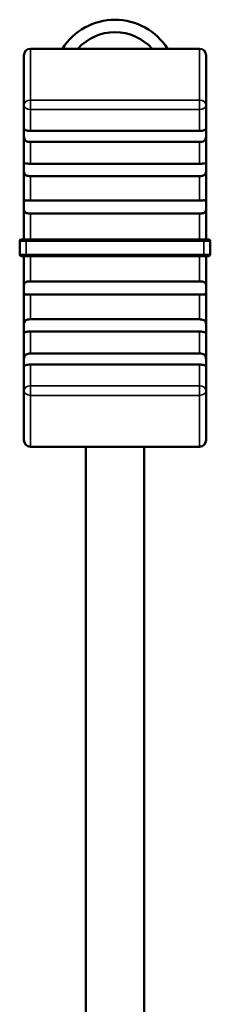
# Model space of a CAD drawing. Units: millimetres. Extents: x 0 to 1682, y 0 to 1188.
# Drawn here: x 314 to 325, y 378 to 437 of the extents above; entities that cross this region are included whole.
import ezdxf

# ---------------------------------------------------------------- set-up
doc = ezdxf.new("R2010")
doc.units = ezdxf.units.MM
doc.header["$LTSCALE"] = 2
doc.layers.add('Visible (ISO)', color=7, linetype='Continuous', lineweight=50)
doc.layers.add('Visible Narrow (ISO)', color=7, linetype='Continuous', lineweight=35)

msp = doc.modelspace()

# ---------------------------------------------------------------- linework, layer by layer
at = {"layer": 'Visible (ISO)'}
for p, q in [((314.512, 435.558), (324.712, 435.558)), ((314.112, 432.167), (314.112, 435.158)), ((325.112, 435.158), (325.112, 432.167)), ((314.112, 432.167), (314.112, 430.492)), ((325.112, 430.492), (325.112, 432.167)), ((314.112, 430.492), (314.112, 428.403)), ((324.712, 430.597), (314.512, 430.597)), ((325.112, 428.403), (325.112, 430.492)), ((324.712, 429.933), (314.512, 429.933)), ((314.112, 428.403), (314.112, 426.098)), ((324.712, 428.613), (314.512, 428.613)), ((325.112, 426.098), (325.112, 428.403)), ((324.712, 427.876), (314.512, 427.876)), ((324.712, 426.406), (314.512, 426.406)), ((314.112, 426.098), (314.112, 424.058)), ((325.112, 424.058), (325.112, 426.098)), ((324.712, 425.623), (314.512, 425.623)), ((313.862, 423.958), (313.862, 423.158)), ((313.962, 424.058), (314.262, 424.058)), ((324.962, 424.058), (314.262, 424.058)), ((324.962, 424.058), (325.262, 424.058)), ((325.362, 423.158), (325.362, 423.958)), ((314.262, 423.058), (313.962, 423.058)), ((314.112, 423.058), (314.112, 421.053)), ((314.262, 423.058), (324.962, 423.058)), ((325.262, 423.058), (324.962, 423.058)), ((325.112, 421.053), (325.112, 423.058)), ((314.112, 421.053), (314.112, 418.713)), ((324.712, 421.526), (314.512, 421.526)), ((325.112, 418.713), (325.112, 421.053)), ((324.712, 420.743), (314.512, 420.743)), ((324.712, 419.24), (314.512, 419.24)), ((314.112, 418.713), (314.112, 416.624)), ((325.112, 416.624), (325.112, 418.713)), ((324.712, 418.504), (314.512, 418.504)), ((324.712, 417.183), (314.512, 417.183)), ((314.112, 416.624), (314.112, 414.95)), ((324.712, 416.52), (314.512, 416.52)), ((325.112, 414.95), (325.112, 416.624)), ((314.112, 411.958), (314.112, 414.95)), ((325.112, 414.95), (325.112, 411.958)), ((324.712, 411.558), (314.512, 411.558)), ((317.862, 320.308), (317.862, 411.558)), ((321.362, 411.558), (321.362, 320.308))]:
    msp.add_line(p, q, dxfattribs=at)
for centre, radius, start, end in [((319.612, 433.558), 3.75, 32.23095, 147.76905), ((319.612, 433.558), 3, 41.81031, 138.18969), ((314.512, 435.158), 0.4, 90, 180), ((324.712, 435.158), 0.4, 0, 90), ((313.962, 423.958), 0.1, 90, 180), ((325.262, 423.958), 0.1, 0, 90), ((313.962, 423.158), 0.1, 180, 270), ((325.262, 423.158), 0.1, 270, 0), ((314.512, 411.958), 0.4, 180, 270), ((324.712, 411.958), 0.4, 270, 0)]:
    msp.add_arc(centre, radius, start, end, dxfattribs=at)
for points, knots in [([(314.112, 430.492), (314.112, 430.501), (314.112, 430.51), (314.112, 430.561), (314.112, 430.594), (314.117, 430.641), (314.121, 430.656), (314.141, 430.67), (314.154, 430.67), (314.192, 430.662), (314.214, 430.654), (314.275, 430.635), (314.317, 430.622), (314.41, 430.603), (314.461, 430.597), (314.512, 430.597)], [0.17352335, 0.17352335, 0.17352335, 0.17352335, 0.17656353, 0.17656353, 0.19204325, 0.19204325, 0.20615786, 0.20615786, 0.21873679, 0.21873679, 0.22975921, 0.22975921, 0.24406943, 0.24406943, 0.25842294, 0.25842294, 0.25842294, 0.25842294]), ([(314.512, 429.933), (314.459, 429.933), (314.407, 429.939), (314.315, 429.962), (314.274, 429.979), (314.213, 430.024), (314.191, 430.048), (314.156, 430.104), (314.144, 430.134), (314.125, 430.203), (314.12, 430.241), (314.114, 430.318), (314.113, 430.357), (314.112, 430.429), (314.112, 430.462), (314.112, 430.492)], [0.25842039, 0.25842039, 0.25842039, 0.25842039, 0.27345925, 0.27345925, 0.28843189, 0.28843189, 0.30008096, 0.30008096, 0.31094196, 0.31094196, 0.32264929, 0.32264929, 0.33444143, 0.33444143, 0.34546575, 0.34546575, 0.34546575, 0.34546575]), ([(324.712, 430.597), (324.712, 430.597), (324.712, 430.597), (324.766, 430.597), (324.818, 430.603), (324.91, 430.622), (324.951, 430.635), (325.012, 430.655), (325.034, 430.662), (325.069, 430.67), (325.081, 430.67), (325.1, 430.661), (325.105, 430.651), (325.111, 430.62), (325.112, 430.599), (325.112, 430.55), (325.112, 430.523), (325.112, 430.492)], [0.25842294, 0.25842294, 0.25842294, 0.25842294, 0.25842888, 0.25842888, 0.27348077, 0.27348077, 0.28845111, 0.28845111, 0.30010467, 0.30010467, 0.31096619, 0.31096619, 0.32267761, 0.32267761, 0.33445409, 0.33445409, 0.34546584, 0.34546584, 0.34546584, 0.34546584]), ([(325.112, 430.492), (325.112, 430.483), (325.112, 430.473), (325.112, 430.416), (325.112, 430.365), (325.108, 430.269), (325.103, 430.223), (325.084, 430.14), (325.07, 430.104), (325.032, 430.045), (325.01, 430.022), (324.948, 429.978), (324.907, 429.961), (324.813, 429.938), (324.763, 429.933), (324.712, 429.933)], [0.17356149, 0.17356149, 0.17356149, 0.17356149, 0.17678694, 0.17678694, 0.1922638, 0.1922638, 0.20634872, 0.20634872, 0.21892348, 0.21892348, 0.22993398, 0.22993398, 0.24427945, 0.24427945, 0.25847175, 0.25847175, 0.25847175, 0.25847175]), ([(314.112, 428.403), (314.112, 428.41), (314.112, 428.417), (314.112, 428.473), (314.112, 428.514), (314.116, 428.579), (314.12, 428.603), (314.138, 428.634), (314.151, 428.642), (314.187, 428.649), (314.208, 428.647), (314.265, 428.64), (314.302, 428.633), (314.386, 428.62), (314.435, 428.614), (314.496, 428.613), (314.504, 428.613), (314.512, 428.613)], [0.17812976, 0.17812976, 0.17812976, 0.17812976, 0.18035644, 0.18035644, 0.19679299, 0.19679299, 0.2119793, 0.2119793, 0.22515695, 0.22515695, 0.23709083, 0.23709083, 0.25137499, 0.25137499, 0.26681636, 0.26681636, 0.2692106, 0.2692106, 0.2692106, 0.2692106]), ([(314.512, 427.876), (314.469, 427.876), (314.425, 427.879), (314.336, 427.892), (314.292, 427.903), (314.228, 427.936), (314.205, 427.953), (314.163, 428.002), (314.147, 428.033), (314.127, 428.102), (314.121, 428.137), (314.114, 428.214), (314.113, 428.254), (314.112, 428.332), (314.112, 428.369), (314.112, 428.403)], [0.26919282, 0.26919282, 0.26919282, 0.26919282, 0.28198656, 0.28198656, 0.29691059, 0.29691059, 0.30802932, 0.30802932, 0.32081405, 0.32081405, 0.33233145, 0.33233145, 0.34450857, 0.34450857, 0.35585248, 0.35585248, 0.35585248, 0.35585248]), ([(324.712, 428.613), (324.756, 428.613), (324.8, 428.616), (324.89, 428.627), (324.933, 428.635), (324.997, 428.645), (325.021, 428.648), (325.062, 428.646), (325.078, 428.641), (325.099, 428.617), (325.104, 428.601), (325.111, 428.558), (325.112, 428.531), (325.112, 428.47), (325.112, 428.438), (325.112, 428.403)], [0.26923997, 0.26923997, 0.26923997, 0.26923997, 0.28217053, 0.28217053, 0.29708177, 0.29708177, 0.30821446, 0.30821446, 0.32100464, 0.32100464, 0.33254558, 0.33254558, 0.3446262, 0.3446262, 0.35589337, 0.35589337, 0.35589337, 0.35589337]), ([(325.112, 428.403), (325.112, 428.397), (325.112, 428.39), (325.112, 428.331), (325.113, 428.278), (325.109, 428.181), (325.105, 428.136), (325.086, 428.057), (325.074, 428.024), (325.038, 427.971), (325.016, 427.95), (324.959, 427.914), (324.922, 427.901), (324.838, 427.883), (324.789, 427.878), (324.728, 427.877), (324.72, 427.876), (324.712, 427.876)], [0.17814187, 0.17814187, 0.17814187, 0.17814187, 0.1804105, 0.1804105, 0.19684777, 0.19684777, 0.21202903, 0.21202903, 0.22520836, 0.22520836, 0.23713927, 0.23713927, 0.2514816, 0.2514816, 0.26692995, 0.26692995, 0.26923997, 0.26923997, 0.26923997, 0.26923997]), ([(314.112, 426.098), (314.112, 426.1), (314.112, 426.102), (314.112, 426.158), (314.112, 426.207), (314.115, 426.287), (314.118, 426.32), (314.135, 426.369), (314.147, 426.386), (314.181, 426.407), (314.202, 426.413), (314.254, 426.417), (314.285, 426.416), (314.362, 426.412), (314.41, 426.408), (314.478, 426.407), (314.495, 426.406), (314.512, 426.406)], [0.17768042, 0.17768042, 0.17768042, 0.17768042, 0.17823681, 0.17823681, 0.19481056, 0.19481056, 0.21016701, 0.21016701, 0.22327738, 0.22327738, 0.23539532, 0.23539532, 0.2479176, 0.2479176, 0.26314253, 0.26314253, 0.2681576, 0.2681576, 0.2681576, 0.2681576]), ([(324.712, 426.406), (324.747, 426.406), (324.781, 426.407), (324.865, 426.412), (324.91, 426.415), (324.978, 426.417), (325.003, 426.416), (325.049, 426.406), (325.067, 426.396), (325.092, 426.364), (325.099, 426.345), (325.109, 426.295), (325.111, 426.262), (325.113, 426.186), (325.112, 426.143), (325.112, 426.098)], [0.26810543, 0.26810543, 0.26810543, 0.26810543, 0.27816925, 0.27816925, 0.29330476, 0.29330476, 0.30421744, 0.30421744, 0.31702054, 0.31702054, 0.32812239, 0.32812239, 0.34109219, 0.34109219, 0.35492332, 0.35492332, 0.35492332, 0.35492332]), ([(314.512, 425.623), (314.478, 425.623), (314.443, 425.624), (314.359, 425.629), (314.314, 425.635), (314.246, 425.654), (314.222, 425.665), (314.176, 425.699), (314.157, 425.722), (314.133, 425.778), (314.126, 425.807), (314.116, 425.878), (314.114, 425.919), (314.112, 426.007), (314.112, 426.053), (314.112, 426.098)], [0.26814911, 0.26814911, 0.26814911, 0.26814911, 0.27830587, 0.27830587, 0.29343521, 0.29343521, 0.30433371, 0.30433371, 0.31713967, 0.31713967, 0.32824892, 0.32824892, 0.34123308, 0.34123308, 0.35496939, 0.35496939, 0.35496939, 0.35496939]), ([(325.112, 426.098), (325.112, 426.096), (325.112, 426.094), (325.112, 426.039), (325.113, 425.985), (325.11, 425.889), (325.106, 425.845), (325.09, 425.771), (325.079, 425.742), (325.045, 425.695), (325.024, 425.677), (324.971, 425.651), (324.94, 425.642), (324.864, 425.629), (324.816, 425.625), (324.747, 425.624), (324.73, 425.623), (324.712, 425.623)], [0.1776863, 0.1776863, 0.1776863, 0.1776863, 0.17827257, 0.17827257, 0.1946674, 0.1946674, 0.21003857, 0.21003857, 0.22314913, 0.22314913, 0.23528874, 0.23528874, 0.24777282, 0.24777282, 0.26298253, 0.26298253, 0.26810543, 0.26810543, 0.26810543, 0.26810543]), ([(314.112, 421.053), (314.112, 421.054), (314.112, 421.056), (314.112, 421.112), (314.112, 421.166), (314.115, 421.263), (314.118, 421.307), (314.135, 421.38), (314.147, 421.41), (314.181, 421.456), (314.202, 421.473), (314.254, 421.5), (314.285, 421.508), (314.362, 421.521), (314.41, 421.525), (314.478, 421.526), (314.495, 421.526), (314.512, 421.526)], [0.17768114, 0.17768114, 0.17768114, 0.17768114, 0.17824087, 0.17824087, 0.194815, 0.194815, 0.21017105, 0.21017105, 0.22328156, 0.22328156, 0.23539883, 0.23539883, 0.2479242, 0.2479242, 0.26314954, 0.26314954, 0.26815967, 0.26815967, 0.26815967, 0.26815967]), ([(314.512, 420.743), (314.478, 420.743), (314.443, 420.742), (314.359, 420.738), (314.314, 420.734), (314.246, 420.733), (314.221, 420.734), (314.176, 420.744), (314.157, 420.755), (314.133, 420.786), (314.125, 420.805), (314.116, 420.856), (314.114, 420.889), (314.112, 420.965), (314.112, 421.008), (314.112, 421.053)], [0.26815967, 0.26815967, 0.26815967, 0.26815967, 0.27834241, 0.27834241, 0.29347008, 0.29347008, 0.30437011, 0.30437011, 0.31717636, 0.31717636, 0.32828932, 0.32828932, 0.34127963, 0.34127963, 0.35497815, 0.35497815, 0.35497815, 0.35497815]), ([(324.712, 421.526), (324.747, 421.526), (324.781, 421.526), (324.865, 421.521), (324.911, 421.515), (324.978, 421.496), (325.003, 421.485), (325.049, 421.452), (325.067, 421.429), (325.092, 421.373), (325.099, 421.344), (325.109, 421.273), (325.111, 421.232), (325.113, 421.144), (325.112, 421.098), (325.112, 421.053)], [0.2681334, 0.2681334, 0.2681334, 0.2681334, 0.27825136, 0.27825136, 0.29338316, 0.29338316, 0.30427937, 0.30427937, 0.31708495, 0.31708495, 0.32818868, 0.32818868, 0.34116364, 0.34116364, 0.35495637, 0.35495637, 0.35495637, 0.35495637]), ([(325.112, 421.053), (325.112, 421.051), (325.112, 421.049), (325.112, 420.993), (325.113, 420.944), (325.11, 420.864), (325.106, 420.83), (325.09, 420.781), (325.078, 420.765), (325.044, 420.743), (325.023, 420.737), (324.971, 420.732), (324.94, 420.733), (324.863, 420.738), (324.816, 420.741), (324.747, 420.743), (324.73, 420.743), (324.712, 420.743)], [0.1776749, 0.1776749, 0.1776749, 0.1776749, 0.17820524, 0.17820524, 0.19477597, 0.19477597, 0.21013555, 0.21013555, 0.22324495, 0.22324495, 0.23536805, 0.23536805, 0.24786634, 0.24786634, 0.26308811, 0.26308811, 0.26814164, 0.26814164, 0.26814164, 0.26814164]), ([(314.112, 418.713), (314.112, 418.72), (314.112, 418.727), (314.112, 418.786), (314.112, 418.839), (314.116, 418.936), (314.12, 418.981), (314.138, 419.06), (314.151, 419.093), (314.187, 419.146), (314.208, 419.167), (314.266, 419.203), (314.302, 419.216), (314.387, 419.234), (314.436, 419.239), (314.497, 419.24), (314.505, 419.24), (314.512, 419.24)], [0.17814187, 0.17814187, 0.17814187, 0.17814187, 0.1804105, 0.1804105, 0.19684777, 0.19684777, 0.21202903, 0.21202903, 0.22520836, 0.22520836, 0.23713927, 0.23713927, 0.2514816, 0.2514816, 0.26692995, 0.26692995, 0.26923997, 0.26923997, 0.26923997, 0.26923997]), ([(324.712, 419.24), (324.756, 419.24), (324.799, 419.238), (324.889, 419.225), (324.932, 419.214), (324.997, 419.181), (325.02, 419.164), (325.062, 419.115), (325.078, 419.084), (325.098, 419.015), (325.104, 418.98), (325.111, 418.903), (325.112, 418.863), (325.112, 418.785), (325.112, 418.748), (325.112, 418.713)], [0.26919282, 0.26919282, 0.26919282, 0.26919282, 0.28198656, 0.28198656, 0.29691059, 0.29691059, 0.30802932, 0.30802932, 0.32081405, 0.32081405, 0.33233145, 0.33233145, 0.34450857, 0.34450857, 0.35585248, 0.35585248, 0.35585248, 0.35585248]), ([(314.512, 418.504), (314.468, 418.504), (314.425, 418.501), (314.335, 418.49), (314.291, 418.482), (314.227, 418.472), (314.204, 418.469), (314.162, 418.471), (314.147, 418.476), (314.126, 418.5), (314.121, 418.516), (314.114, 418.559), (314.113, 418.586), (314.112, 418.646), (314.112, 418.679), (314.112, 418.713)], [0.26923997, 0.26923997, 0.26923997, 0.26923997, 0.28217053, 0.28217053, 0.29708177, 0.29708177, 0.30821446, 0.30821446, 0.32100464, 0.32100464, 0.33254558, 0.33254558, 0.3446262, 0.3446262, 0.35589337, 0.35589337, 0.35589337, 0.35589337]), ([(325.112, 418.713), (325.112, 418.707), (325.112, 418.7), (325.112, 418.644), (325.113, 418.602), (325.109, 418.538), (325.105, 418.514), (325.087, 418.483), (325.074, 418.475), (325.038, 418.468), (325.017, 418.47), (324.959, 418.477), (324.923, 418.484), (324.839, 418.497), (324.79, 418.503), (324.729, 418.504), (324.721, 418.504), (324.712, 418.504)], [0.17812976, 0.17812976, 0.17812976, 0.17812976, 0.18035644, 0.18035644, 0.19679299, 0.19679299, 0.2119793, 0.2119793, 0.22515695, 0.22515695, 0.23709083, 0.23709083, 0.25137499, 0.25137499, 0.26681636, 0.26681636, 0.2692106, 0.2692106, 0.2692106, 0.2692106]), ([(314.112, 416.624), (314.112, 416.634), (314.112, 416.643), (314.112, 416.701), (314.112, 416.752), (314.117, 416.847), (314.121, 416.893), (314.141, 416.977), (314.155, 417.012), (314.193, 417.072), (314.215, 417.095), (314.276, 417.139), (314.318, 417.156), (314.412, 417.178), (314.462, 417.183), (314.512, 417.183)], [0.17356149, 0.17356149, 0.17356149, 0.17356149, 0.17678694, 0.17678694, 0.1922638, 0.1922638, 0.20634872, 0.20634872, 0.21892348, 0.21892348, 0.22993398, 0.22993398, 0.24427945, 0.24427945, 0.25847175, 0.25847175, 0.25847175, 0.25847175]), ([(324.712, 417.183), (324.766, 417.183), (324.818, 417.178), (324.91, 417.155), (324.951, 417.137), (325.012, 417.093), (325.034, 417.069), (325.069, 417.013), (325.081, 416.982), (325.099, 416.914), (325.105, 416.876), (325.111, 416.799), (325.112, 416.76), (325.112, 416.688), (325.112, 416.655), (325.112, 416.624)], [0.25842039, 0.25842039, 0.25842039, 0.25842039, 0.27345925, 0.27345925, 0.28843189, 0.28843189, 0.30008096, 0.30008096, 0.31094196, 0.31094196, 0.32264929, 0.32264929, 0.33444143, 0.33444143, 0.34546575, 0.34546575, 0.34546575, 0.34546575]), ([(314.512, 416.52), (314.512, 416.52), (314.512, 416.52), (314.458, 416.52), (314.407, 416.514), (314.315, 416.494), (314.274, 416.482), (314.213, 416.462), (314.19, 416.455), (314.156, 416.447), (314.144, 416.447), (314.125, 416.456), (314.12, 416.466), (314.114, 416.497), (314.113, 416.518), (314.112, 416.567), (314.112, 416.594), (314.112, 416.624)], [0.25842294, 0.25842294, 0.25842294, 0.25842294, 0.25842888, 0.25842888, 0.27348077, 0.27348077, 0.28845111, 0.28845111, 0.30010467, 0.30010467, 0.31096619, 0.31096619, 0.32267761, 0.32267761, 0.33445409, 0.33445409, 0.34546584, 0.34546584, 0.34546584, 0.34546584]), ([(325.112, 416.624), (325.112, 416.616), (325.112, 416.607), (325.112, 416.556), (325.113, 416.522), (325.108, 416.476), (325.104, 416.461), (325.084, 416.447), (325.071, 416.447), (325.033, 416.455), (325.01, 416.463), (324.949, 416.482), (324.908, 416.495), (324.814, 416.514), (324.764, 416.52), (324.712, 416.52)], [0.17352335, 0.17352335, 0.17352335, 0.17352335, 0.17656353, 0.17656353, 0.19204325, 0.19204325, 0.20615786, 0.20615786, 0.21873679, 0.21873679, 0.22975921, 0.22975921, 0.24406943, 0.24406943, 0.25842294, 0.25842294, 0.25842294, 0.25842294])]:
    msp.add_open_spline(points, degree=3, knots=knots, dxfattribs=at)
at = {"layer": 'Visible Narrow (ISO)'}
for p, q in [((314.512, 435.558), (314.512, 432.464)), ((324.712, 432.464), (324.712, 435.558)), ((314.512, 432.464), (314.512, 431.889)), ((324.712, 432.464), (314.512, 432.464)), ((324.712, 431.889), (324.712, 432.464)), ((314.512, 430.597), (314.512, 431.889)), ((314.512, 431.889), (324.712, 431.889)), ((324.712, 431.889), (324.712, 430.597)), ((314.512, 428.613), (314.512, 429.933)), ((324.712, 429.933), (324.712, 428.613)), ((314.512, 426.406), (314.512, 427.876)), ((324.712, 427.876), (324.712, 426.406)), ((314.512, 424.058), (314.512, 425.623)), ((324.712, 425.623), (324.712, 424.058)), ((314.262, 423.958), (313.862, 423.958)), ((314.262, 424.058), (314.262, 423.958)), ((314.262, 423.958), (324.962, 423.958)), ((314.262, 423.158), (314.262, 423.958)), ((324.962, 424.058), (324.962, 423.958)), ((325.362, 423.958), (324.962, 423.958)), ((324.962, 423.958), (324.962, 423.158)), ((313.862, 423.158), (314.262, 423.158)), ((314.262, 423.158), (314.262, 423.058)), ((324.962, 423.158), (314.262, 423.158)), ((314.512, 421.526), (314.512, 423.058)), ((324.712, 423.058), (324.712, 421.526)), ((324.962, 423.158), (324.962, 423.058)), ((324.962, 423.158), (325.362, 423.158)), ((314.512, 419.24), (314.512, 420.743)), ((324.712, 420.743), (324.712, 419.24)), ((314.512, 417.183), (314.512, 418.504)), ((324.712, 418.504), (324.712, 417.183)), ((314.512, 415.228), (314.512, 416.52)), ((324.712, 416.52), (324.712, 415.228)), ((314.512, 415.228), (314.512, 414.653)), ((324.712, 415.228), (314.512, 415.228)), ((324.712, 414.653), (324.712, 415.228)), ((314.512, 414.653), (324.712, 414.653)), ((314.512, 414.653), (314.512, 411.558)), ((324.712, 411.558), (324.712, 414.653))]:
    msp.add_line(p, q, dxfattribs=at)
for centre, major_axis, ratio, start_param, end_param in [((314.512, 432.167), (-0.4, 0), 0.742116, 4.712389, 6.283185), ((324.712, 432.167), (0.4, 0), 0.742116, 0, 1.570796), ((314.512, 432.167), (-0.4, 0), 0.694238, 0, 1.570796), ((324.712, 432.167), (0.4, 0), 0.694238, 4.712389, 6.283185), ((314.512, 414.95), (-0.4, 0), 0.694238, 4.712389, 6.283185), ((324.712, 414.95), (0.4, 0), 0.694238, 0, 1.570796), ((314.512, 414.95), (-0.4, 0), 0.742116, 0, 1.570796), ((324.712, 414.95), (0.4, 0), 0.742116, 4.712389, 6.283185)]:
    msp.add_ellipse(centre, major_axis=major_axis, ratio=ratio, start_param=start_param, end_param=end_param, dxfattribs=at)

doc.saveas('drawing.dxf')
